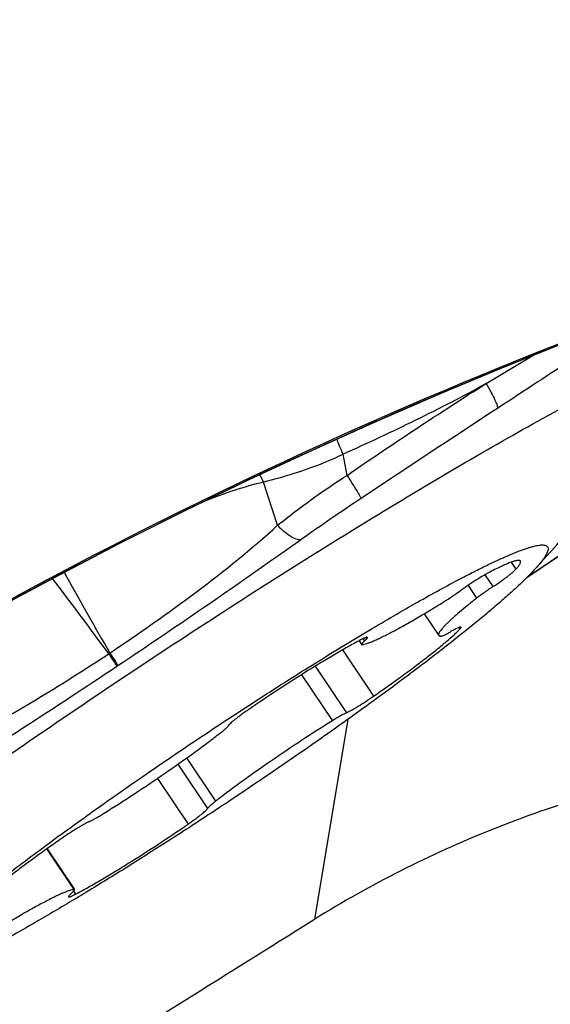
# Model space of a CAD drawing. Units: millimetres. Extents: x 0 to 594, y 0 to 420.
# Drawn here: x 197 to 200, y 212 to 217 of the extents above; entities that cross this region are included whole.
import ezdxf

# ---------------------------------------------------------------- set-up
doc = ezdxf.new("R2010")
doc.units = ezdxf.units.MM
doc.header["$LTSCALE"] = 32.67
for name, color, linetype in [('607087453-000_CL', 7, 'CONTINUOUS'), ('607087616-000_CL', 7, 'CONTINUOUS'), ('RS0834_M4X10_8_CL', 7, 'CONTINUOUS')]:
    doc.layers.add(name, color=color, linetype=linetype)

msp = doc.modelspace()

# ---------------------------------------------------------------- linework, layer by layer
at = {"layer": '607087453-000_CL', "color": 9, "linetype": 'CONTINUOUS'}
for p, q in [((199.5611, 215.2405), (199.7725, 215.3677)), ((198.9291, 214.8236), (198.9111, 214.9194)), ((198.5492, 214.7929), (198.5327, 214.8271)), ((198.6134, 214.597), (198.5492, 214.7929)), ((199.7914, 214.3917), (199.8233, 214.4132)), ((199.825, 214.4132), (199.8233, 214.4132)), ((197.6262, 214.375), (197.6243, 214.3792)), ((197.6264, 214.3744), (197.6262, 214.375)), ((197.644, 214.3836), (197.6562, 214.3617)), ((199.749, 214.363), (199.7914, 214.3917)), ((197.5954, 214.3509), (197.5916, 214.3558)), ((197.6068, 214.3359), (197.5954, 214.3509)), ((197.8469, 214.0139), (197.8522, 214.0173)), ((197.884, 213.9574), (197.8885, 213.9604))]:
    msp.add_line(p, q, dxfattribs=at)
at = {"layer": '607087453-000_CL', "color": 7, "linetype": 'CONTINUOUS'}
msp.add_line((199.7454, 214.3595), (199.979, 214.5175), dxfattribs=at)
for points in [[(197.6264, 214.3744), (197.8976, 214.5153), (198.1915, 214.6628), (198.4843, 214.8044), (198.7755, 214.9402), (199.0651, 215.0704), (199.353, 215.1951), (199.6392, 215.3144), (199.9233, 215.428), (200.1791, 215.526)], [(195.6922, 213.2215), (195.8812, 213.3461), (196.0936, 213.4829), (196.3083, 213.6178), (196.5257, 213.7511), (196.746, 213.8827), (196.9688, 214.0122), (197.194, 214.1395), (197.4217, 214.2647), (197.6264, 214.3744)]]:
    msp.add_lwpolyline(points, dxfattribs=at)
msp.add_arc((208.0201, 194.739), 22.2219, 110.64424, 117.89286, dxfattribs=at)
at = {"layer": '607087453-000_CL', "color": 9, "linetype": 'CONTINUOUS'}
for centre, radius, start, end in [((266.8368, 112.6407), 122.5673, 123.082578, 123.262041), ((263.5507, 117.6317), 116.5917, 123.256978, 123.621649), ((205.8472, 204.4103), 12.3793, 123.61894, 125.13836), ((176.0926, 246.5507), 39.2071, 303.77398, 305.25257), ((178.855, 200.1029), 23.5416, 36.22154, 37.19931), ((217.6378, 225.5036), 22.8781, 209.14438, 210.1367), ((178.6643, 242.7466), 34.6153, 302.05469, 303.7271)]:
    msp.add_arc(centre, radius, start, end, dxfattribs=at)
at = {"layer": '607087453-000_CL', "color": 7, "linetype": 'CONTINUOUS'}
msp.add_ellipse((207.9562, 194.8661), major_axis=(19.742, 10.0472), ratio=0.99675, start_param=1.586939, end_param=1.688688, dxfattribs=at)
at = {"layer": '607087453-000_CL', "color": 9, "linetype": 'CONTINUOUS'}
for points, knots in [([(197.6262, 214.375), (198.0388, 214.5929), (198.6685, 214.9007), (199.5254, 215.2721), (199.9598, 215.4443), (200.1785, 215.5265)], [0, 0, 0, 0, 0.499685, 0.749842, 1, 1, 1, 1]), ([(199.5611, 215.2405), (199.4556, 215.1823), (199.2408, 215.0712), (199.0216, 214.9693), (198.9111, 214.9194)], [0, 0, 0, 0, 0.49851, 1, 1, 1, 1]), ([(198.9291, 214.8237), (199.0333, 214.8953), (199.2425, 215.0364), (199.4544, 215.1736), (199.5611, 215.2406)], [0, 0, 0, 0, 0.500996, 1, 1, 1, 1]), ([(199.5611, 215.2405), (199.569, 215.2268), (199.5828, 215.2021), (199.5978, 215.1725), (199.6063, 215.153), (199.6103, 215.1423), (199.6124, 215.1343), (199.6129, 215.1296), (199.6124, 215.1279)], [0, 0, 0, 0, 0.379965, 0.682403, 0.799358, 0.891522, 0.958127, 1, 1, 1, 1]), ([(198.9111, 214.9194), (198.9086, 214.9254), (198.8989, 214.9484), (198.8896, 214.9715), (198.8829, 214.9887)], [0, 0, 0, 0, 0.261728, 1, 1, 1, 1]), ([(198.9111, 214.9194), (198.8823, 214.9054), (198.8093, 214.8725), (198.6882, 214.8306), (198.5957, 214.8045), (198.5492, 214.7929)], [0, 0, 0, 0, 0.250072, 0.625216, 1, 1, 1, 1]), ([(199.8233, 214.4132), (199.8792, 214.451), (200.1015, 214.6016), (200.3234, 214.7526), (200.4898, 214.8653)], [0, 0, 0, 0, 0.251441, 1, 1, 1, 1]), ([(198.6134, 214.597), (198.6385, 214.617), (198.7407, 214.6965), (198.8467, 214.7715), (198.9291, 214.8236)], [0, 0, 0, 0, 0.247015, 1, 1, 1, 1]), ([(198.9291, 214.8236), (198.9377, 214.8104), (198.9529, 214.7865), (198.9705, 214.7585), (198.9814, 214.7405), (198.9871, 214.7309), (198.9908, 214.7241), (198.9927, 214.7204), (198.9932, 214.719)], [0, 0, 0, 0, 0.385536, 0.691433, 0.808568, 0.899749, 0.963892, 1, 1, 1, 1]), ([(198.5492, 214.7931), (198.5046, 214.7826), (198.4161, 214.7567), (198.3295, 214.7253), (198.2863, 214.7086)], [0, 0, 0, 0, 0.497168, 1, 1, 1, 1]), ([(197.8521, 214.0173), (197.9857, 214.1067), (198.2473, 214.2898), (198.4968, 214.4898), (198.6134, 214.597)], [0, 0, 0, 0, 0.503679, 1, 1, 1, 1]), ([(198.6134, 214.597), (198.6241, 214.5864), (198.6444, 214.5678), (198.6743, 214.5462), (198.6995, 214.5336), (198.7161, 214.5318), (198.7222, 214.5337)], [0, 0, 0, 0, 0.34942, 0.635636, 0.850653, 1, 1, 1, 1]), ([(195.6922, 213.2222), (196.0042, 213.43), (196.4801, 213.7306), (197.1297, 214.107), (197.4599, 214.2869), (197.6262, 214.375)], [0, 0, 0, 0, 0.499315, 0.749306, 1, 1, 1, 1]), ([(197.0251, 213.5373), (197.1659, 213.6053), (197.4442, 213.7575), (197.7127, 213.9257), (197.8469, 214.0139)], [0, 0, 0, 0, 0.493292, 1, 1, 1, 1]), ([(197.8469, 214.0139), (197.8555, 214.0009), (197.8678, 213.9821), (197.8803, 213.9634), (197.884, 213.9574)], [0, 0, 0, 0, 0.688189, 1, 1, 1, 1]), ([(197.8521, 214.0173), (197.8606, 214.0044), (197.8717, 213.9875), (197.8838, 213.9685), (197.8876, 213.9626), (197.8887, 213.9605)], [0, 0, 0, 0, 0.687871, 0.894449, 1, 1, 1, 1])]:
    msp.add_open_spline(points, degree=3, knots=knots, dxfattribs=at)
at = {"layer": '607087453-000_CL', "color": 7, "linetype": 'CONTINUOUS'}
msp.add_open_spline([(196.4165, 212.8487), (196.6936, 213.0583), (197.283, 213.4833), (198.1862, 214.0934), (198.9501, 214.5772), (199.5236, 214.9177), (199.7881, 215.0665), (199.9128, 215.1339)], degree=3, knots=[0, 0, 0, 0, 0.249427, 0.521328, 0.782207, 0.898324, 1, 1, 1, 1], dxfattribs=at)
at = {"layer": '607087616-000_CL', "color": 9, "linetype": 'CONTINUOUS'}
msp.add_line((198.9335, 213.7164), (198.7809, 212.8075), dxfattribs=at)
for radius in [24.5, 24, 22.9641]:
    msp.add_circle((222.3301, 238.0177), radius, dxfattribs=at)
at = {"layer": '607087616-000_CL', "color": 7, "linetype": 'CONTINUOUS'}
for points, knots in [([(202.5169, 213.575), (202.1681, 213.6149), (201.4844, 213.6403), (200.4942, 213.5165), (199.5868, 213.2444), (199.0356, 212.9669), (198.7809, 212.8075)], [0, 0, 0, 0, 0.271266, 0.526129, 0.76781, 1, 1, 1, 1]), ([(198.7809, 212.8075), (198.5681, 212.6743), (197.7177, 212.1422), (196.8671, 211.6103), (196.2292, 211.2116)], [0, 0, 0, 0, 0.250237, 1, 1, 1, 1])]:
    msp.add_open_spline(points, degree=3, knots=knots, dxfattribs=at)
at = {"layer": 'RS0834_M4X10_8_CL', "color": 9, "linetype": 'CONTINUOUS'}
for p, q in [((199.6749, 214.4296), (199.6962, 214.3978)), ((199.5555, 214.3728), (199.5917, 214.3186)), ((199.4786, 214.3241), (199.5176, 214.2657)), ((199.4365, 214.1329), (199.4413, 214.1257)), ((199.0015, 214.0821), (199.0083, 214.0719)), ((198.9085, 214.031), (199.049, 213.8207)), ((198.7851, 213.9576), (198.9265, 213.746)), ((198.7231, 213.919), (198.8628, 213.7101)), ((198.2008, 213.5409), (198.3322, 213.3442)), ((198.1612, 213.5128), (198.2959, 213.3112)), ((198.068, 213.4483), (198.207, 213.2402)), ((197.5654, 213.1275), (197.6882, 212.9437)), ((197.687, 212.9357), (197.696, 212.9223))]:
    msp.add_line(p, q, dxfattribs=at)
at = {"layer": 'RS0834_M4X10_8_CL', "color": 7, "linetype": 'CONTINUOUS'}
for p, q in [((199.2799, 214.1959), (199.3457, 214.0973)), ((198.9835, 214.0728), (198.995, 214.0555)), ((197.5672, 213.1288), (197.6912, 212.9431))]:
    msp.add_line(p, q, dxfattribs=at)
for centre, radius, start, end in [((194.5994, 219.1028), 7.0001, 317.80145, 327.27649), ((198.5831, 215.5117), 1.4864, 301.8712, 305.5856)]:
    msp.add_arc(centre, radius, start, end, dxfattribs=at)
for points, knots in [([(199.4425, 214.354), (199.4634, 214.3649), (199.5037, 214.3857), (199.5618, 214.4146), (199.6149, 214.4398), (199.6628, 214.4611), (199.7053, 214.4785), (199.7373, 214.4902), (199.7602, 214.4974), (199.7751, 214.5015), (199.7885, 214.5047), (199.8004, 214.5068), (199.8109, 214.5078), (199.8199, 214.5079), (199.8274, 214.507), (199.8335, 214.5049), (199.8382, 214.5018), (199.8412, 214.4973), (199.8425, 214.4919), (199.8421, 214.4855), (199.8402, 214.4782), (199.8368, 214.47), (199.8319, 214.4608), (199.8255, 214.4507), (199.8176, 214.4395), (199.8043, 214.4225), (199.7932, 214.4097), (199.7852, 214.4008)], [0, 0, 0, 0, 0.129022, 0.247313, 0.354428, 0.449977, 0.533637, 0.605172, 0.636351, 0.664467, 0.689532, 0.711581, 0.730683, 0.746955, 0.760605, 0.772, 0.781776, 0.790921, 0.800621, 0.811884, 0.825371, 0.84146, 0.860368, 0.882218, 0.907081, 0.934992, 1, 1, 1, 1]), ([(199.7163, 214.4343), (199.7159, 214.435), (199.7144, 214.4362), (199.7115, 214.4372), (199.7077, 214.4375), (199.7029, 214.4372), (199.6973, 214.4363), (199.6907, 214.4347), (199.6832, 214.4325), (199.6714, 214.4285), (199.6544, 214.4218), (199.6315, 214.4117), (199.6055, 214.3992), (199.5871, 214.3898), (199.5774, 214.3848)], [0, 0, 0, 0, 0.016562, 0.036349, 0.061353, 0.092557, 0.130432, 0.175206, 0.226975, 0.285762, 0.424246, 0.590109, 0.782423, 1, 1, 1, 1]), ([(199.6962, 214.3978), (199.6982, 214.4), (199.7019, 214.4042), (199.7068, 214.4103), (199.7108, 214.4158), (199.7139, 214.4207), (199.716, 214.425), (199.7172, 214.4286), (199.7174, 214.4318), (199.7168, 214.4336), (199.7163, 214.4343)], [0, 0, 0, 0, 0.205832, 0.387091, 0.543835, 0.67641, 0.7856, 0.873048, 0.942189, 1, 1, 1, 1]), ([(199.7852, 214.4008), (199.7753, 214.39), (199.7535, 214.3671), (199.717, 214.3316), (199.6746, 214.2924), (199.6263, 214.2497), (199.5724, 214.2037), (199.4905, 214.1359), (199.376, 214.0446), (199.2249, 213.9291), (199.0585, 213.806), (198.8796, 213.6774), (198.6914, 213.5457), (198.4971, 213.4132), (198.3002, 213.2821), (198.104, 213.1548), (197.9121, 213.0335), (197.7277, 212.9203), (197.554, 212.8171), (197.3943, 212.7257), (197.2921, 212.6701), (197.2437, 212.6447)], [0, 0, 0, 0, 0.01419, 0.030655, 0.049341, 0.070178, 0.093081, 0.117957, 0.173202, 0.234976, 0.302219, 0.373771, 0.448394, 0.524793, 0.601645, 0.677616, 0.751388, 0.821683, 0.887286, 0.947066, 1, 1, 1, 1]), ([(199.5774, 214.3848), (199.5731, 214.3826), (199.564, 214.3776), (199.5438, 214.366), (199.5162, 214.3491), (199.4822, 214.3268), (199.4593, 214.3109), (199.4481, 214.3029)], [0, 0, 0, 0, 0.094366, 0.203477, 0.454879, 0.729442, 1, 1, 1, 1]), ([(199.5917, 214.3186), (199.6034, 214.3263), (199.6204, 214.3379), (199.6422, 214.3535), (199.6568, 214.3644), (199.6698, 214.3744), (199.6807, 214.3833), (199.6894, 214.3909), (199.6942, 214.3956), (199.6962, 214.3978)], [0, 0, 0, 0, 0.319813, 0.470964, 0.611208, 0.737074, 0.84547, 0.933783, 1, 1, 1, 1]), ([(196.9584, 212.512), (196.9505, 212.5092), (196.9357, 212.5042), (196.9147, 212.498), (196.8964, 212.4936), (196.8808, 212.4912), (196.8694, 212.4906), (196.8618, 212.4913), (196.8571, 212.4923), (196.8531, 212.4937), (196.8498, 212.4957), (196.8472, 212.4981), (196.8453, 212.5011), (196.8442, 212.5046), (196.8438, 212.5085), (196.8442, 212.5129), (196.8452, 212.5177), (196.847, 212.5229), (196.8505, 212.531), (196.8568, 212.5421), (196.8667, 212.5567), (196.8794, 212.5731), (196.8949, 212.5912), (196.9131, 212.611), (196.934, 212.6326), (196.9575, 212.6557), (196.9837, 212.6805), (197.0234, 212.7169), (197.0794, 212.7659), (197.1539, 212.8285), (197.2374, 212.8961), (197.3292, 212.9684), (197.4288, 213.0446), (197.5352, 213.1244), (197.6478, 213.207), (197.8071, 213.3217), (198.015, 213.4672), (198.2709, 213.6407), (198.5289, 213.81), (198.7812, 213.97), (198.985, 214.0944), (199.1395, 214.1855), (199.2466, 214.247), (199.3467, 214.3028), (199.4114, 214.3376), (199.4425, 214.354)], [0, 0, 0, 0, 0.007512, 0.014089, 0.019733, 0.02446, 0.028305, 0.029918, 0.031345, 0.032608, 0.033741, 0.034792, 0.035818, 0.036882, 0.03804, 0.039337, 0.040804, 0.042462, 0.044325, 0.048703, 0.053989, 0.060202, 0.067351, 0.075433, 0.084443, 0.094368, 0.105195, 0.116907, 0.142903, 0.172179, 0.204522, 0.239695, 0.27744, 0.317475, 0.3595, 0.403202, 0.494309, 0.588064, 0.681652, 0.77226, 0.85717, 0.896686, 0.933844, 0.968367, 1, 1, 1, 1]), ([(199.5917, 214.3186), (199.5783, 214.3096), (199.5588, 214.2963), (199.5343, 214.2784), (199.5229, 214.2699), (199.5176, 214.2657)], [0, 0, 0, 0, 0.532167, 0.7783, 1, 1, 1, 1]), ([(198.998, 214.055), (199.0012, 214.0555), (199.0083, 214.057), (199.0199, 214.0606), (199.0336, 214.0656), (199.0494, 214.0721), (199.0672, 214.08), (199.0948, 214.0931), (199.1336, 214.1129), (199.1848, 214.1407), (199.2417, 214.1732), (199.3035, 214.2098), (199.346, 214.2358), (199.368, 214.2494)], [0, 0, 0, 0, 0.023094, 0.05207, 0.086952, 0.127679, 0.174137, 0.226169, 0.346179, 0.485899, 0.643146, 0.815429, 1, 1, 1, 1]), ([(199.5176, 214.2657), (199.5037, 214.2549), (199.4776, 214.2341), (199.4413, 214.2042), (199.4145, 214.1809), (199.3959, 214.1639), (199.384, 214.1526), (199.3737, 214.1422), (199.3649, 214.1328), (199.3577, 214.1244), (199.352, 214.117), (199.348, 214.1107), (199.3458, 214.1059), (199.3449, 214.1026), (199.3447, 214.1006), (199.345, 214.0988), (199.3455, 214.0978), (199.3457, 214.0973)], [0, 0, 0, 0, 0.216239, 0.409425, 0.577388, 0.65133, 0.718316, 0.778184, 0.83081, 0.876116, 0.914088, 0.944819, 0.968613, 0.978145, 0.986323, 0.993455, 1, 1, 1, 1]), ([(199.049, 213.8207), (199.0926, 213.8509), (199.1558, 213.8957), (199.2362, 213.9551), (199.29, 213.9961), (199.3378, 214.0339), (199.3791, 214.0681), (199.4088, 214.0942), (199.4287, 214.113), (199.4373, 214.1216), (199.4413, 214.1257)], [0, 0, 0, 0, 0.319446, 0.467086, 0.603591, 0.726869, 0.83505, 0.926524, 0.965579, 1, 1, 1, 1]), ([(199.357, 214.0943), (199.3579, 214.0943), (199.36, 214.0948), (199.3635, 214.0959), (199.3678, 214.0976), (199.373, 214.1), (199.379, 214.1029), (199.3884, 214.1078), (199.3957, 214.1118), (199.4008, 214.1148)], [0, 0, 0, 0, 0.054299, 0.129746, 0.226377, 0.343685, 0.480849, 0.636818, 1, 1, 1, 1]), ([(199.4469, 214.1346), (199.4466, 214.1351), (199.4456, 214.1353), (199.4442, 214.1352), (199.4426, 214.135), (199.4407, 214.1344), (199.4385, 214.1337), (199.436, 214.1328), (199.4321, 214.1311), (199.4264, 214.1284), (199.4187, 214.1246), (199.4101, 214.12), (199.404, 214.1166), (199.4008, 214.1148)], [0, 0, 0, 0, 0.030079, 0.053836, 0.084599, 0.122654, 0.168084, 0.220867, 0.28091, 0.422202, 0.590489, 0.783845, 1, 1, 1, 1]), ([(199.4413, 214.1257), (199.4423, 214.1267), (199.4437, 214.1282), (199.4452, 214.1302), (199.4461, 214.1314), (199.4467, 214.1324), (199.447, 214.1333), (199.4471, 214.1341), (199.447, 214.1345), (199.4469, 214.1346)], [0, 0, 0, 0, 0.393998, 0.553006, 0.686776, 0.795877, 0.881673, 0.947314, 1, 1, 1, 1]), ([(198.9903, 214.0764), (198.973, 214.0672), (198.9366, 214.0472), (198.8798, 214.0147), (198.8186, 213.9782), (198.7303, 213.924), (198.6163, 213.8511), (198.5251, 213.79), (198.4792, 213.7585)], [0, 0, 0, 0, 0.097673, 0.206828, 0.325797, 0.452751, 0.722682, 1, 1, 1, 1]), ([(199.0217, 214.0882), (199.0216, 214.0883), (199.0213, 214.0886), (199.0206, 214.0888), (199.0197, 214.0888), (199.0187, 214.0887), (199.0174, 214.0885), (199.0153, 214.0879), (199.0121, 214.0868), (199.0077, 214.085), (199.0025, 214.0826), (198.9966, 214.0797), (198.9925, 214.0775), (198.9903, 214.0764)], [0, 0, 0, 0, 0.015695, 0.034831, 0.059428, 0.090425, 0.128253, 0.173103, 0.284055, 0.423154, 0.589639, 0.782389, 1, 1, 1, 1]), ([(199.0083, 214.0719), (199.0072, 214.0708), (199.005, 214.0688), (199.002, 214.066), (198.9996, 214.0634), (198.9976, 214.0612), (198.9962, 214.0593), (198.9951, 214.0576), (198.9946, 214.0561), (198.995, 214.0555)], [0, 0, 0, 0, 0.21725, 0.408565, 0.57319, 0.710638, 0.820752, 0.904015, 1, 1, 1, 1]), ([(198.995, 214.0555), (198.9952, 214.0552), (198.996, 214.0549), (198.997, 214.0549), (198.9976, 214.055), (198.998, 214.055)], [0, 0, 0, 0, 0.379223, 0.653703, 1, 1, 1, 1]), ([(199.0083, 214.0719), (199.0095, 214.0729), (199.0117, 214.0749), (199.0147, 214.0777), (199.0171, 214.0803), (199.0191, 214.0825), (199.0205, 214.0844), (199.0216, 214.0861), (199.0221, 214.0876), (199.0217, 214.0882)], [0, 0, 0, 0, 0.21724, 0.408558, 0.573179, 0.710628, 0.820743, 0.904008, 1, 1, 1, 1]), ([(199.3457, 214.0973), (199.3462, 214.0967), (199.3474, 214.0955), (199.35, 214.0945), (199.3533, 214.0941), (199.3557, 214.0942), (199.357, 214.0943)], [0, 0, 0, 0, 0.186031, 0.4028, 0.67055, 1, 1, 1, 1]), ([(198.9265, 213.746), (198.93, 213.7477), (198.9377, 213.7515), (198.9501, 213.7582), (198.9644, 213.7663), (198.986, 213.7792), (199.0145, 213.7973), (199.0374, 213.8127), (199.049, 213.8207)], [0, 0, 0, 0, 0.080622, 0.179611, 0.294581, 0.422707, 0.70548, 1, 1, 1, 1]), ([(198.4792, 213.7585), (198.4735, 213.7546), (198.4624, 213.7468), (198.4466, 213.7354), (198.432, 213.7246), (198.4193, 213.7147), (198.4085, 213.7059), (198.401, 213.6993), (198.3963, 213.6947), (198.3937, 213.6919), (198.3917, 213.6896), (198.3907, 213.6881), (198.3904, 213.6874)], [0, 0, 0, 0, 0.18157, 0.354481, 0.514441, 0.657491, 0.780123, 0.879389, 0.919532, 0.953065, 0.979878, 1, 1, 1, 1]), ([(198.9265, 213.746), (198.9224, 213.7442), (198.9132, 213.7395), (198.8983, 213.7314), (198.8811, 213.7214), (198.8691, 213.714), (198.8628, 213.7101)], [0, 0, 0, 0, 0.186775, 0.42103, 0.695131, 1, 1, 1, 1]), ([(198.8628, 213.7101), (198.8158, 213.6807), (198.7214, 213.6202), (198.5833, 213.5273), (198.4721, 213.4488), (198.3893, 213.3878), (198.3506, 213.3585), (198.3322, 213.3442)], [0, 0, 0, 0, 0.257843, 0.521589, 0.774357, 0.891521, 1, 1, 1, 1]), ([(197.8235, 213.2886), (197.8705, 213.318), (197.9648, 213.3785), (198.1029, 213.4714), (198.2142, 213.5499), (198.297, 213.6109), (198.3356, 213.6402), (198.354, 213.6544)], [0, 0, 0, 0, 0.257843, 0.521589, 0.774357, 0.891521, 1, 1, 1, 1]), ([(198.354, 213.6544), (198.3587, 213.6581), (198.3654, 213.6633), (198.3736, 213.6702), (198.3786, 213.6747), (198.3829, 213.6786), (198.3862, 213.682), (198.3887, 213.6849), (198.3899, 213.6866), (198.3904, 213.6874)], [0, 0, 0, 0, 0.361006, 0.516444, 0.653454, 0.770978, 0.868184, 0.944535, 1, 1, 1, 1]), ([(198.3322, 213.3442), (198.3275, 213.3406), (198.3209, 213.3353), (198.3126, 213.3284), (198.3076, 213.324), (198.3034, 213.3201), (198.3, 213.3167), (198.2976, 213.3138), (198.2963, 213.312), (198.2959, 213.3112)], [0, 0, 0, 0, 0.361006, 0.516444, 0.653454, 0.770978, 0.868184, 0.944535, 1, 1, 1, 1]), ([(198.207, 213.2402), (198.2127, 213.2441), (198.2238, 213.2518), (198.2397, 213.2632), (198.2542, 213.2741), (198.267, 213.284), (198.2777, 213.2928), (198.2852, 213.2994), (198.2899, 213.304), (198.2925, 213.3067), (198.2945, 213.3091), (198.2955, 213.3106), (198.2959, 213.3112)], [0, 0, 0, 0, 0.18157, 0.354481, 0.514441, 0.657491, 0.780123, 0.879389, 0.919532, 0.953065, 0.979878, 1, 1, 1, 1]), ([(197.7597, 213.2526), (197.7562, 213.251), (197.7485, 213.2472), (197.7361, 213.2405), (197.7219, 213.2324), (197.7003, 213.2194), (197.6717, 213.2014), (197.6488, 213.186), (197.6372, 213.1779)], [0, 0, 0, 0, 0.080622, 0.179611, 0.294581, 0.422707, 0.70548, 1, 1, 1, 1]), ([(197.7597, 213.2526), (197.7639, 213.2545), (197.7731, 213.2591), (197.7879, 213.2673), (197.8051, 213.2773), (197.8171, 213.2847), (197.8235, 213.2886)], [0, 0, 0, 0, 0.186775, 0.42103, 0.695131, 1, 1, 1, 1]), ([(197.696, 212.9223), (197.7133, 212.9315), (197.7497, 212.9515), (197.8064, 212.984), (197.8676, 213.0205), (197.9559, 213.0746), (198.0699, 213.1476), (198.1611, 213.2087), (198.207, 213.2402)], [0, 0, 0, 0, 0.097673, 0.206828, 0.325797, 0.452751, 0.722682, 1, 1, 1, 1]), ([(197.6372, 213.1779), (197.5937, 213.1478), (197.5305, 213.103), (197.45, 213.0435), (197.3963, 213.0026), (197.3484, 212.9647), (197.3072, 212.9306), (197.2775, 212.9044), (197.2575, 212.8857), (197.2489, 212.8771), (197.2449, 212.873)], [0, 0, 0, 0, 0.319446, 0.467086, 0.603591, 0.726869, 0.83505, 0.926524, 0.965579, 1, 1, 1, 1]), ([(197.6882, 212.9437), (197.6851, 212.9432), (197.6779, 212.9416), (197.6663, 212.9381), (197.6526, 212.9331), (197.6368, 212.9266), (197.619, 212.9187), (197.5915, 212.9056), (197.5527, 212.8858), (197.5015, 212.858), (197.4445, 212.8255), (197.3827, 212.7889), (197.3402, 212.7629), (197.3183, 212.7493)], [0, 0, 0, 0, 0.023094, 0.05207, 0.086952, 0.127679, 0.174137, 0.226169, 0.346179, 0.485899, 0.643146, 0.815429, 1, 1, 1, 1]), ([(197.6779, 212.9268), (197.6791, 212.9279), (197.6812, 212.9298), (197.6842, 212.9327), (197.6867, 212.9352), (197.6886, 212.9374), (197.6901, 212.9394), (197.6911, 212.941), (197.6916, 212.9426), (197.6912, 212.9431)], [0, 0, 0, 0, 0.21725, 0.408565, 0.57319, 0.710638, 0.820752, 0.904015, 1, 1, 1, 1]), ([(197.6912, 212.9431), (197.691, 212.9435), (197.6903, 212.9437), (197.6893, 212.9438), (197.6886, 212.9437), (197.6882, 212.9437)], [0, 0, 0, 0, 0.379223, 0.653703, 1, 1, 1, 1]), ([(197.6779, 212.9268), (197.6767, 212.9258), (197.6746, 212.9238), (197.6716, 212.921), (197.6691, 212.9184), (197.6672, 212.9162), (197.6657, 212.9143), (197.6647, 212.9126), (197.6642, 212.9111), (197.6646, 212.9105)], [0, 0, 0, 0, 0.21724, 0.408558, 0.573179, 0.710628, 0.820743, 0.904008, 1, 1, 1, 1]), ([(197.6646, 212.9105), (197.6647, 212.9104), (197.665, 212.9101), (197.6656, 212.9099), (197.6665, 212.9099), (197.6676, 212.91), (197.6688, 212.9102), (197.671, 212.9108), (197.6742, 212.9119), (197.6785, 212.9137), (197.6837, 212.9161), (197.6896, 212.919), (197.6938, 212.9211), (197.696, 212.9223)], [0, 0, 0, 0, 0.015695, 0.034831, 0.059428, 0.090425, 0.128253, 0.173103, 0.284055, 0.423154, 0.589639, 0.782389, 1, 1, 1, 1])]:
    msp.add_open_spline(points, degree=3, knots=knots, dxfattribs=at)

doc.saveas('drawing.dxf')
